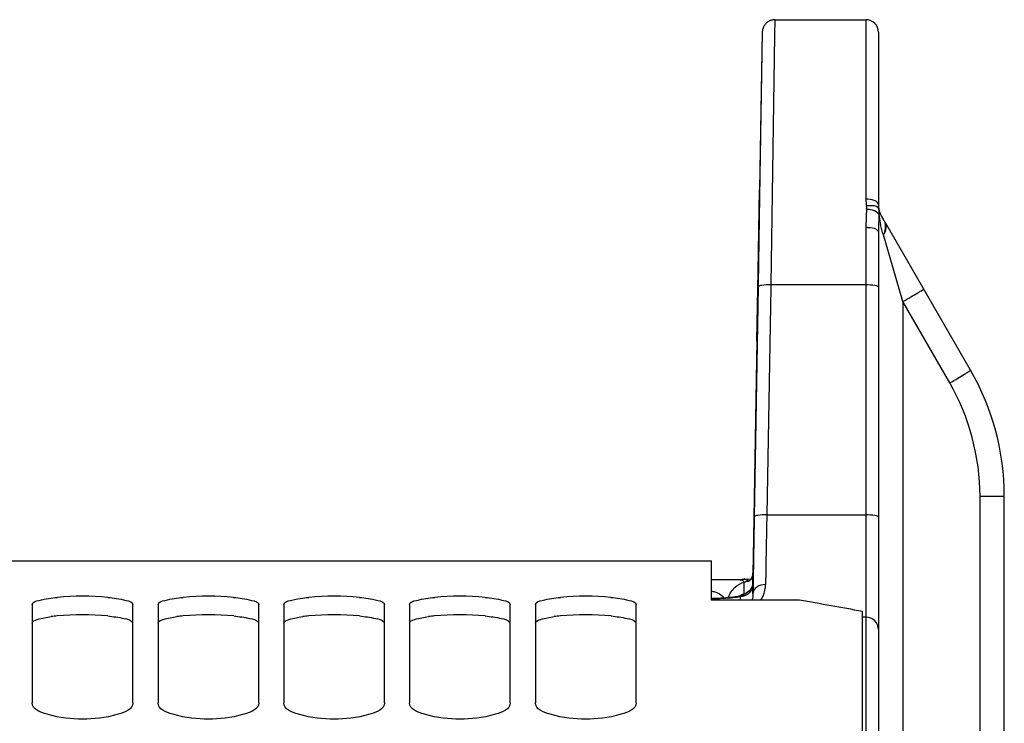
# Model space of a CAD drawing. Units: millimetres. Extents: x 0 to 594, y 0 to 420.
# Drawn here: x 172 to 188, y 330 to 341 of the extents above; entities that cross this region are included whole.
import ezdxf

# ---------------------------------------------------------------- set-up
doc = ezdxf.new("R2010")
doc.units = ezdxf.units.MM
doc.header["$LTSCALE"] = 32.67
doc.layers.get('0').update_dxf_attribs({"linetype": 'CONTINUOUS'})
doc.layers.add('AXES', color=7, linetype='CONTINUOUS')

msp = doc.modelspace()

# ---------------------------------------------------------------- linework, layer by layer
at = {"color": 7, "linetype": 'CONTINUOUS'}
for p, q in [((164.841071, 332.260183), (183.041071, 332.260183)), ((183.041071, 331.632864), (183.041071, 332.260016)), ((184.441071, 331.632864), (183.041071, 331.632864)), ((172.241071, 331.564624), (172.241071, 330.002034)), ((173.841071, 330.002034), (173.841071, 331.564624)), ((174.241071, 331.564624), (174.241071, 330.002034)), ((175.841071, 330.002034), (175.841071, 331.564624)), ((176.241071, 331.564624), (176.241071, 330.002034)), ((177.841071, 330.002034), (177.841071, 331.564624)), ((178.241071, 331.564624), (178.241071, 330.002034)), ((179.841071, 330.002034), (179.841071, 331.564624)), ((180.241071, 331.564624), (180.241071, 330.002034)), ((181.841071, 330.002034), (181.841071, 331.564624)), ((185.441071, 297.777988), (185.441071, 331.455713))]:
    msp.add_line(p, q, dxfattribs=at)
for centre, radius, start, end in [((173.041071, 327.316694), 4.382113, 84.7462472, 95.2537528), ((175.041071, 327.316694), 4.382113, 84.7462472, 95.2537528), ((177.041071, 327.316694), 4.382113, 84.7462472, 95.2537528), ((179.041071, 327.316694), 4.382113, 84.7462472, 95.2537528), ((181.041071, 327.316694), 4.382113, 84.7462472, 95.2537528), ((176.570767, 284.294733), 47.987919, 79.3479315, 80.5605067)]:
    msp.add_arc(centre, radius, start, end, dxfattribs=at)
at = {"color": 3, "linetype": 'CONTINUOUS'}
for centre, radius, start, end in [((172.890352, 328.614824), 2.780704, 95.1904845, 97.2231869), ((173.041071, 326.995482), 4.407043, 84.7626631, 95.2373369), ((174.890352, 328.614824), 2.780704, 95.1904845, 97.2231869), ((175.041071, 326.995482), 4.407043, 84.7626631, 95.2373369), ((176.890352, 328.614824), 2.780704, 95.1904845, 97.2231869), ((177.041071, 326.995482), 4.407043, 84.7626631, 95.2373369), ((178.890352, 328.614824), 2.780704, 95.1904845, 97.2231869), ((179.041071, 326.995482), 4.407043, 84.7626631, 95.2373369), ((180.890352, 328.614824), 2.780704, 95.1904845, 97.2231869), ((181.041071, 326.995482), 4.407043, 84.7626631, 95.2373369)]:
    msp.add_arc(centre, radius, start, end, dxfattribs=at)
at = {"color": 7, "linetype": 'CONTINUOUS'}
for points, knots in [([(172.241071, 331.564624), (172.241071, 331.607026), (172.43158, 331.654079), (172.541846, 331.67137), (172.639815, 331.680397)], [0, 0, 0, 0, 0.301179721, 1, 1, 1, 1]), ([(173.442327, 331.680397), (173.540296, 331.67137), (173.650562, 331.654079), (173.841071, 331.607026), (173.841071, 331.564624)], [0, 0, 0, 0, 0.698820279, 1, 1, 1, 1]), ([(174.241071, 331.564624), (174.241071, 331.607026), (174.43158, 331.654079), (174.541846, 331.67137), (174.639815, 331.680397)], [0, 0, 0, 0, 0.301179721, 1, 1, 1, 1]), ([(175.442327, 331.680397), (175.540296, 331.67137), (175.650562, 331.654079), (175.841071, 331.607026), (175.841071, 331.564624)], [0, 0, 0, 0, 0.698820279, 1, 1, 1, 1]), ([(176.241071, 331.564624), (176.241071, 331.607026), (176.43158, 331.654079), (176.541846, 331.67137), (176.639815, 331.680397)], [0, 0, 0, 0, 0.301179721, 1, 1, 1, 1]), ([(177.442327, 331.680397), (177.540296, 331.67137), (177.650562, 331.654079), (177.841071, 331.607026), (177.841071, 331.564624)], [0, 0, 0, 0, 0.698820279, 1, 1, 1, 1]), ([(178.241071, 331.564624), (178.241071, 331.607026), (178.43158, 331.654079), (178.541846, 331.67137), (178.639815, 331.680397)], [0, 0, 0, 0, 0.301179721, 1, 1, 1, 1]), ([(179.442327, 331.680397), (179.540296, 331.67137), (179.650562, 331.654079), (179.841071, 331.607026), (179.841071, 331.564624)], [0, 0, 0, 0, 0.698820279, 1, 1, 1, 1]), ([(180.241071, 331.564624), (180.241071, 331.607026), (180.43158, 331.654079), (180.541846, 331.67137), (180.639815, 331.680397)], [0, 0, 0, 0, 0.301179721, 1, 1, 1, 1]), ([(181.442327, 331.680397), (181.540296, 331.67137), (181.650562, 331.654079), (181.841071, 331.607026), (181.841071, 331.564624)], [0, 0, 0, 0, 0.698820279, 1, 1, 1, 1]), ([(173.841071, 330.002034), (173.841071, 329.903511), (173.481632, 329.76287), (173.041071, 329.733694), (172.60051, 329.76287), (172.241071, 329.903511), (172.241071, 330.002034)], [0, 0, 0, 0, 0.170569529, 0.5, 0.829430471, 1, 1, 1, 1]), ([(175.841071, 330.002034), (175.841071, 329.903511), (175.481632, 329.76287), (175.041071, 329.733694), (174.60051, 329.76287), (174.241071, 329.903511), (174.241071, 330.002034)], [0, 0, 0, 0, 0.170569529, 0.5, 0.829430471, 1, 1, 1, 1]), ([(177.841071, 330.002034), (177.841071, 329.903511), (177.481632, 329.76287), (177.041071, 329.733694), (176.60051, 329.76287), (176.241071, 329.903511), (176.241071, 330.002034)], [0, 0, 0, 0, 0.170569529, 0.5, 0.829430471, 1, 1, 1, 1]), ([(179.841071, 330.002034), (179.841071, 329.903511), (179.481632, 329.76287), (179.041071, 329.733694), (178.60051, 329.76287), (178.241071, 329.903511), (178.241071, 330.002034)], [0, 0, 0, 0, 0.170569529, 0.5, 0.829430471, 1, 1, 1, 1]), ([(181.841071, 330.002034), (181.841071, 329.903511), (181.481632, 329.76287), (181.041071, 329.733694), (180.60051, 329.76287), (180.241071, 329.903511), (180.241071, 330.002034)], [0, 0, 0, 0, 0.170569529, 0.5, 0.829430471, 1, 1, 1, 1])]:
    msp.add_open_spline(points, degree=3, knots=knots, dxfattribs=at)
at = {"color": 3, "linetype": 'CONTINUOUS'}
for points, knots in [([(172.241071, 331.26921), (172.241071, 331.302203), (172.37897, 331.349352), (172.466435, 331.363969), (172.540721, 331.373461)], [0, 0, 0, 0, 0.305820899, 1, 1, 1, 1]), ([(173.443353, 331.384126), (173.530054, 331.376162), (173.65731, 331.356004), (173.799511, 331.324667), (173.831435, 331.290174)], [0, 0, 0, 0, 0.649430136, 1, 1, 1, 1]), ([(174.241071, 331.26921), (174.241071, 331.302203), (174.37897, 331.349352), (174.466435, 331.363969), (174.540721, 331.373461)], [0, 0, 0, 0, 0.305820899, 1, 1, 1, 1]), ([(175.443353, 331.384126), (175.530054, 331.376162), (175.65731, 331.356004), (175.799511, 331.324667), (175.831435, 331.290174)], [0, 0, 0, 0, 0.649430136, 1, 1, 1, 1]), ([(176.241071, 331.26921), (176.241071, 331.302203), (176.37897, 331.349352), (176.466435, 331.363969), (176.540721, 331.373461)], [0, 0, 0, 0, 0.305820899, 1, 1, 1, 1]), ([(177.443353, 331.384126), (177.530054, 331.376162), (177.65731, 331.356004), (177.799511, 331.324667), (177.831435, 331.290174)], [0, 0, 0, 0, 0.649430136, 1, 1, 1, 1]), ([(178.241071, 331.26921), (178.241071, 331.302203), (178.37897, 331.349352), (178.466435, 331.363969), (178.540721, 331.373461)], [0, 0, 0, 0, 0.305820899, 1, 1, 1, 1]), ([(179.443353, 331.384126), (179.530054, 331.376162), (179.65731, 331.356004), (179.799511, 331.324667), (179.831435, 331.290174)], [0, 0, 0, 0, 0.649430136, 1, 1, 1, 1]), ([(180.241071, 331.26921), (180.241071, 331.302203), (180.37897, 331.349352), (180.466435, 331.363969), (180.540721, 331.373461)], [0, 0, 0, 0, 0.305820899, 1, 1, 1, 1]), ([(181.443353, 331.384126), (181.530054, 331.376162), (181.65731, 331.356004), (181.799511, 331.324667), (181.831435, 331.290174)], [0, 0, 0, 0, 0.649430136, 1, 1, 1, 1])]:
    msp.add_open_spline(points, degree=3, knots=knots, dxfattribs=at)
at = {"layer": 'AXES', "color": 9, "linetype": 'CONTINUOUS'}
for p, q in [((184.048644, 340.860183), (184.044996, 340.616517)), ((185.496753, 340.860183), (185.496753, 338.008219)), ((184.044996, 340.616517), (183.982514, 336.645201)), ((185.496753, 337.555727), (185.496753, 314.758735)), ((186.082793, 336.379822), (185.776648, 337.440341)), ((183.782554, 336.614549), (183.720066, 332.959784)), ((183.98193, 336.611137), (183.920037, 332.991132)), ((183.982513, 336.645201), (183.98193, 336.611137)), ((185.496753, 336.645789), (183.982513, 336.645201)), ((186.082793, 336.379822), (186.082793, 327.309166)), ((186.828404, 335.088386), (186.082793, 336.379822)), ((187.310713, 323.292564), (187.310713, 333.288386)), ((187.310713, 333.288386), (187.696753, 333.288386)), ((183.920037, 332.991132), (185.496753, 332.991023)), ((183.500218, 331.955662), (183.500215, 331.960183)), ((183.560834, 331.843513), (183.560823, 331.923227)), ((183.560861, 331.732673), (183.560834, 331.843513)), ((183.7003, 331.741186), (183.700255, 331.887278)), ((183.500303, 331.632864), (183.500279, 331.691941)), ((185.496753, 331.36467), (185.441071, 331.36467))]:
    msp.add_line(p, q, dxfattribs=at)
at = {"layer": 'AXES', "color": 7, "linetype": 'CONTINUOUS'}
for p, q in [((184.048644, 340.860183), (185.496753, 340.860183)), ((183.848675, 340.663671), (183.804991, 338.161035)), ((183.848675, 340.663671), (183.806643, 338.045013)), ((185.696753, 340.660183), (185.696753, 337.92006)), ((183.806643, 338.045013), (183.783141, 336.648828)), ((183.783184, 336.860868), (183.80499, 338.16099)), ((187.160855, 335.288386), (185.802953, 337.640341)), ((185.696753, 337.485314), (185.696753, 314.634391)), ((183.764207, 335.760183), (183.783184, 336.860868)), ((183.783141, 336.648828), (183.782554, 336.614549)), ((183.764207, 335.760183), (183.704162, 332.320355)), ((187.696753, 323.292681), (187.696753, 333.288386)), ((183.704162, 332.320355), (183.699698, 332.069329)), ((183.699702, 332.051235), (183.699698, 332.069329)), ((183.500215, 331.960183), (183.041071, 331.960183)), ((183.314884, 331.958048), (183.296753, 331.958178)), ((183.500218, 331.955662), (183.484561, 331.955977)), ((183.523064, 331.961442), (183.500215, 331.960133)), ((183.567396, 331.967264), (183.567456, 331.971719)), ((183.567455, 331.971775), (183.664891, 331.966668)), ((183.569967, 331.96615), (183.568786, 331.966493)), ((183.616599, 331.926079), (183.616572, 331.951365)), ((183.61792, 331.926274), (183.616599, 331.926079)), ((183.699735, 331.918765), (183.699702, 332.051235)), ((183.700255, 331.887278), (183.699735, 331.918765))]:
    msp.add_line(p, q, dxfattribs=at)
for points in [[(184.048644, 340.860183), (184.045964, 340.860165), (184.035023, 340.859718), (184.024272, 340.858692), (184.013741, 340.857114), (184.003442, 340.855008), (183.993399, 340.852401), (183.983633, 340.849322), (183.974152, 340.845792), (183.96497, 340.841838), (183.956105, 340.837486), (183.947565, 340.832761), (183.939362, 340.827686), (183.931506, 340.822289), (183.924006, 340.816597), (183.91687, 340.810634), (183.910103, 340.804427), (183.903708, 340.798), (183.897688, 340.791378), (183.892042, 340.784585), (183.886772, 340.777645), (183.881871, 340.770576), (183.877339, 340.763404), (183.873182, 340.756166), (183.869388, 340.74888), (183.865953, 340.74157), (183.862879, 340.734287), (183.860153, 340.727048), (183.857759, 340.719873), (183.855696, 340.712822), (183.853939, 340.705896), (183.852472, 340.699124), (183.85129, 340.692606), (183.850348, 340.686235), (183.849643, 340.680141), (183.849178, 340.674779), (183.848901, 340.670308), (183.848747, 340.666584), (183.848675, 340.66367)], [(183.567455, 331.971775), (183.545503, 331.965327), (183.523064, 331.961442)], [(183.13907, 331.663728), (183.086156, 331.661577), (183.041071, 331.66027)], [(183.236077, 331.669218), (183.189135, 331.666318), (183.13907, 331.663728)], [(183.356222, 331.679384), (183.319666, 331.675794), (183.279617, 331.672389), (183.236077, 331.669218)], [(183.418403, 331.686753), (183.389059, 331.683056), (183.356222, 331.679384)], [(183.500508, 331.698849), (183.509056, 331.702172), (183.513233, 331.703581), (183.511916, 331.703201), (183.506602, 331.701844), (183.497327, 331.699744), (183.483512, 331.696975), (183.465852, 331.693833), (183.444214, 331.690403), (183.418403, 331.686753)]]:
    msp.add_lwpolyline(points, dxfattribs=at)
for centre, radius, start, end in [((185.496753, 340.660183), 0.2, 0, 90), ((186.096753, 337.92006), 0.4, 180, 216.8448151), ((185.456543, 337.440341), 0.4, 30, 36.8448151), ((183.696753, 333.288386), 4, 0, 30), ((183.000365, 286.577024), 45.382122, 89.6258013, 89.948598), ((183.149371, 309.650817), 22.307845, 89.4383831, 89.574891), ((183.218388, 316.502858), 15.455457, 89.1931572, 89.4452416), ((183.296197, 322.076604), 9.881168, 88.907707, 89.1891789)]:
    msp.add_arc(centre, radius, start, end, dxfattribs=at)
at = {"layer": 'AXES', "color": 9, "linetype": 'CONTINUOUS'}
for centre, radius, start, end in [((186.148048, 338.00836), 0.651295, 180.0123953, 189.5671828), ((185.299334, 337.865297), 0.209392, 355.2065963, 9.5707818), ((185.433333, 337.803777), 0.273534, 355.2374881, 9.9024172), ((185.473125, 337.370205), 0.478867, 78.4806748, 85.8243369), ((190.482899, 337.501414), 4.786063, 177.3535522, 179.5939562), ((189.552045, 337.540198), 3.854414, 176.6425383, 177.2905591), ((185.427011, 337.804288), 0.279877, 352.1233103, 355.2407106), ((187.21031, 337.913595), 1.513285, 185.5996778, 187.2377595), ((187.1125, 337.900209), 1.414568, 187.1990272, 192.0584999), ((185.497236, 337.014603), 0.541125, 82.7925601, 90.0511393), ((185.649838, 337.585104), 0.158506, 27.9812753, 36.8667142), ((185.694533, 337.577698), 0.125215, 20.8251627, 30.0181597), ((191.745082, 337.485824), 6.048329, 179.5310073, 180.0048304), ((730.238232, 322.686566), 546.415368, 178.91942435, 179.0356247), ((183.499966, 332.157115), 0.20147, 270.0716799, 289.5535848), ((183.494654, 331.886993), 0.068908, 79.4998889, 85.1914093), ((183.499182, 332.114823), 0.201243, 287.8346852, 305.6845591), ((183.037615, 335.120073), 3.459795, 274.7317989, 275.7744007), ((183.685563, 331.346122), 0.406228, 115.8005513, 120.127231), ((183.682164, 331.353457), 0.398145, 107.7383447, 115.8195254), ((183.50023, 331.922221), 0.19901, 287.7379133, 295.6844752), ((183.344473, 331.914672), 0.55958, 329.7469634, 337.5825345)]:
    msp.add_arc(centre, radius, start, end, dxfattribs=at)
for points in [[(185.625326, 337.987603), (185.584616, 338.002659), (185.540158, 338.008219), (185.496753, 338.008219)], [(185.57033, 337.904819), (185.548767, 337.90485), (185.527152, 337.903202), (185.505812, 337.900112)], [(185.507994, 337.8478), (185.499773, 337.750718), (185.496749, 337.653157), (185.496753, 337.555727)], [(185.776648, 337.440341), (185.756638, 337.493741), (185.741103, 337.548933), (185.729145, 337.604691)], [(185.806236, 337.612493), (185.803048, 337.628773), (185.797596, 337.644822), (185.789815, 337.659472)], [(187.310713, 333.288386), (187.3106, 333.909552), (187.138914, 334.550399), (186.828404, 335.088386)], [(183.555237, 331.931063), (183.542077, 331.943122), (183.524765, 331.951513), (183.507211, 331.954747)], [(183.699735, 331.918765), (183.698515, 331.849043), (183.649338, 331.773073), (183.586484, 331.742875)], [(183.096899, 331.761521), (183.078623, 331.767527), (183.059953, 331.772413), (183.041115, 331.776315)], [(183.700258, 331.887278), (183.69892, 331.811872), (183.638975, 331.729036), (183.567916, 331.703768)], [(183.861765, 331.701275), (183.885349, 331.758574), (183.899245, 331.82118), (183.900262, 331.883135)], [(183.385711, 331.677834), (183.423992, 331.681715), (183.462225, 331.68625), (183.500279, 331.691941)], [(183.567916, 331.703768), (183.546351, 331.696099), (183.523161, 331.691966), (183.500273, 331.691967)], [(183.700301, 331.741186), (183.699833, 331.704657), (183.69401, 331.667957), (183.684107, 331.632793)]]:
    msp.add_open_spline(points, degree=3, dxfattribs=at)
for points, knots in [([(185.702792, 337.850817), (185.701338, 337.859088), (185.671231, 337.903099), (185.611743, 337.904759), (185.57033, 337.904819)], [0, 0, 0, 0, 0.168590948, 1, 1, 1, 1]), ([(185.696753, 337.92006), (185.696753, 337.926589), (185.686743, 337.960651), (185.651103, 337.978069), (185.625326, 337.987603)], [0, 0, 0, 0, 0.191951144, 1, 1, 1, 1]), ([(185.704245, 337.765932), (185.70066, 337.774441), (185.665575, 337.815621), (185.611055, 337.830784), (185.568754, 337.839426)], [0, 0, 0, 0, 0.176183608, 1, 1, 1, 1]), ([(185.696753, 337.485314), (185.696753, 337.493001), (185.668187, 337.540841), (185.608229, 337.545956), (185.565127, 337.551452)], [0, 0, 0, 0, 0.150324531, 1, 1, 1, 1]), ([(185.776648, 337.440341), (185.786258, 337.456218), (185.815949, 337.510749), (185.827297, 337.580858), (185.811568, 337.622215)], [0, 0, 0, 0, 0.295498291, 1, 1, 1, 1]), ([(185.776648, 337.440341), (185.783483, 337.455208), (185.805757, 337.50929), (185.814377, 337.570927), (185.806236, 337.612493)], [0, 0, 0, 0, 0.278675789, 1, 1, 1, 1]), ([(183.982523, 336.645789), (183.935434, 336.646571), (183.869551, 336.643745), (183.808321, 336.632447), (183.782744, 336.621291), (183.782554, 336.614549)], [0, 0, 0, 0, 0.685402005, 0.90184268, 1, 1, 1, 1]), ([(185.696753, 336.611059), (185.696753, 336.6178), (185.671265, 336.629516), (185.610123, 336.641785), (185.544021, 336.645789), (185.496753, 336.645789)], [0, 0, 0, 0, 0.097806328, 0.314215371, 1, 1, 1, 1]), ([(186.082793, 336.379822), (186.125831, 336.404701), (186.204623, 336.450875), (186.298654, 336.505613), (186.356369, 336.54192), (186.38983, 336.560177), (186.401509, 336.572433), (186.416508, 336.577632), (186.415244, 336.579822)], [0, 0, 0, 0, 0.384259019, 0.708671313, 0.832326039, 0.923932809, 0.980446271, 1, 1, 1, 1]), ([(186.828404, 335.088386), (186.871442, 335.113265), (186.950234, 335.159438), (187.044265, 335.214177), (187.10198, 335.250484), (187.135441, 335.268741), (187.14712, 335.280997), (187.162119, 335.286195), (187.160855, 335.288386)], [0, 0, 0, 0, 0.384259013, 0.708671302, 0.832326031, 0.923932803, 0.980446269, 1, 1, 1, 1]), ([(183.920035, 332.991032), (183.872947, 332.991811), (183.807066, 332.988983), (183.745839, 332.977682), (183.720264, 332.966526), (183.720074, 332.959784)], [0, 0, 0, 0, 0.685403125, 0.901842599, 1, 1, 1, 1]), ([(185.696753, 332.956294), (185.696753, 332.963035), (185.671265, 332.97475), (185.610123, 332.98702), (185.544021, 332.991023), (185.496753, 332.991023)], [0, 0, 0, 0, 0.097806319, 0.314215378, 1, 1, 1, 1]), ([(183.560823, 331.923227), (183.560823, 331.924421), (183.55899, 331.927422), (183.556755, 331.929672), (183.555237, 331.931063)], [0, 0, 0, 0, 0.366891632, 1, 1, 1, 1]), ([(183.243, 331.669732), (183.235517, 331.678838), (183.194854, 331.720445), (183.140749, 331.747118), (183.096899, 331.761521)], [0, 0, 0, 0, 0.20341994, 1, 1, 1, 1]), ([(183.900268, 331.883209), (183.851521, 331.883551), (183.759696, 331.864417), (183.701073, 331.780301), (183.700301, 331.741186)], [0, 0, 0, 0, 0.55477158, 1, 1, 1, 1]), ([(183.041079, 331.657502), (183.066185, 331.658115), (183.160252, 331.661027), (183.254256, 331.66636), (183.323019, 331.67207)], [0, 0, 0, 0, 0.26684756, 1, 1, 1, 1]), ([(183.500273, 331.691966), (183.507977, 331.696658), (183.528417, 331.705756), (183.56086, 331.717251), (183.560862, 331.732718)], [0, 0, 0, 0, 0.368352541, 1, 1, 1, 1]), ([(185.696753, 331.167305), (185.696753, 331.217759), (185.653469, 331.323237), (185.547683, 331.36467), (185.496753, 331.36467)], [0, 0, 0, 0, 0.497654835, 1, 1, 1, 1])]:
    msp.add_open_spline(points, degree=3, knots=knots, dxfattribs=at)
at = {"layer": 'AXES', "color": 7, "linetype": 'CONTINUOUS'}
for points, knots in [([(183.720066, 332.959784), (183.71813, 332.846351), (183.71127, 332.440156), (183.704665, 332.033957), (183.7003, 331.741186)], [0, 0, 0, 0, 0.279258998, 1, 1, 1, 1]), ([(183.699698, 332.069339), (183.699334, 332.049325), (183.688925, 331.994338), (183.653117, 331.940489), (183.619775, 331.926421)], [0, 0, 0, 0, 0.356147574, 1, 1, 1, 1]), ([(183.568786, 331.966493), (183.568435, 331.966607), (183.567994, 331.966765), (183.567395, 331.967093), (183.567396, 331.967264)], [0, 0, 0, 0, 0.683099685, 1, 1, 1, 1]), ([(183.616572, 331.951365), (183.616562, 331.953166), (183.599591, 331.963707), (183.584228, 331.962359), (183.569967, 331.96615)], [0, 0, 0, 0, 0.108776427, 1, 1, 1, 1]), ([(183.619775, 331.926421), (183.619259, 331.926204), (183.618404, 331.925881), (183.617492, 331.925665), (183.617133, 331.925678)], [0, 0, 0, 0, 0.608925209, 1, 1, 1, 1])]:
    msp.add_open_spline(points, degree=3, knots=knots, dxfattribs=at)
for points in [[(183.419592, 331.843384), (183.460331, 331.87895), (183.509327, 331.906711), (183.560823, 331.923227)], [(183.305631, 331.67484), (183.328017, 331.738858), (183.368503, 331.798783), (183.419592, 331.843384)]]:
    msp.add_open_spline(points, degree=3, dxfattribs=at)

doc.saveas('drawing.dxf')
